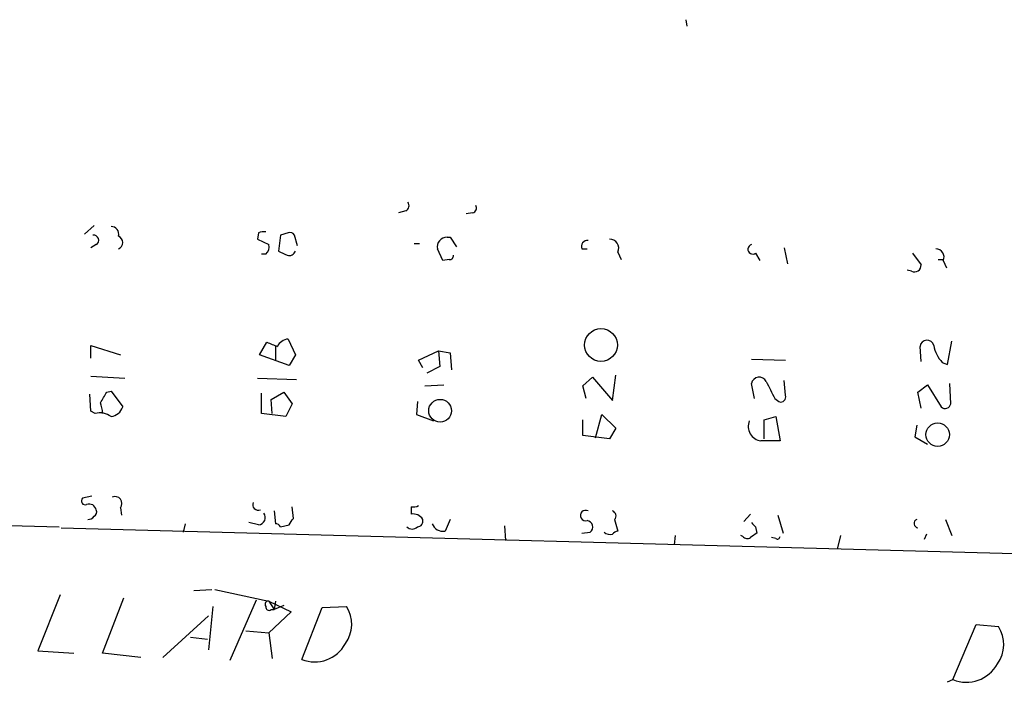
# Model space of a CAD drawing. Extents: x 0 to 737, y 567 to 1510.
# Drawn here: x 130 to 209, y 1255 to 1307 of the extents above; entities that cross this region are included whole.
import ezdxf

# ---------------------------------------------------------------- set-up
doc = ezdxf.new("R2010")
doc.units = 0
doc.header["$MEASUREMENT"] = 0
doc.layers.add('MAIN', color=5, linetype='CONTINUOUS')

msp = doc.modelspace()

# ---------------------------------------------------------------- linework, layer by layer
at = {"layer": 'MAIN'}
for p, q in [((183.3033, 1307.4148), (183.388, 1306.9068)), ((160.9513, 1292.1748), (160.3587, 1292.0055)), ((166.2853, 1292.0055), (165.7773, 1291.9208)), ((136.0593, 1290.9895), (135.2973, 1290.3121)), ((149.1827, 1290.3968), (149.098, 1289.8888)), ((151.5533, 1290.3968), (150.9607, 1290.2275)), ((136.2287, 1289.4655), (135.8053, 1289.2115)), ((149.098, 1289.8888), (150.0293, 1289.4655)), ((150.9607, 1290.2275), (150.7913, 1288.9575)), ((152.3153, 1289.3808), (152.0613, 1290.2275)), ((161.6287, 1289.5501), (162.052, 1289.5501)), ((164.2533, 1290.0581), (164.5073, 1290.0581)), ((164.5073, 1290.0581), (165.0153, 1289.2961)), ((149.7753, 1288.7035), (149.4367, 1288.7035)), ((163.9147, 1288.1955), (163.4913, 1289.1268)), ((175.006, 1289.1268), (175.4293, 1289.1268)), ((177.8847, 1288.8728), (178.1387, 1288.2801)), ((188.8913, 1288.7881), (189.23, 1288.1955)), ((191.1773, 1289.2115), (191.4313, 1287.9415)), ((201.422, 1288.7881), (202.0993, 1287.8568)), ((164.4227, 1288.2801), (163.9147, 1288.1955)), ((203.454, 1288.2801), (203.8773, 1288.2801)), ((203.8773, 1288.1955), (204.1313, 1287.6028)), ((201.3373, 1287.3488), (200.9987, 1287.4335)), ((149.2673, 1280.6601), (149.86, 1281.6761)), ((151.5533, 1281.9301), (152.146, 1280.6601)), ((204.216, 1279.8981), (204.5547, 1281.7608)), ((135.8053, 1280.4061), (135.8053, 1281.4221)), ((135.8053, 1281.4221), (138.176, 1280.6601)), ((150.5373, 1281.3375), (150.5373, 1280.2368)), ((161.9673, 1280.2368), (163.576, 1280.9988)), ((163.576, 1280.9988), (164.5073, 1280.8295)), ((163.576, 1280.9988), (163.6607, 1279.7288)), ((164.5073, 1280.8295), (164.592, 1279.4748)), ((202.0993, 1280.1521), (202.0147, 1281.3375)), ((151.638, 1279.8135), (149.2673, 1280.6601)), ((152.146, 1280.6601), (151.638, 1279.8135)), ((162.306, 1279.6441), (161.9673, 1280.2368)), ((188.5527, 1280.3215), (191.262, 1280.2368)), ((203.7927, 1280.0675), (204.216, 1279.8981)), ((163.6607, 1279.7288), (162.6447, 1279.2208)), ((135.8053, 1278.9668), (138.5147, 1278.7975)), ((149.098, 1278.7975), (152.2307, 1278.7128)), ((175.0907, 1278.2048), (175.8527, 1278.8821)), ((175.8527, 1278.8821), (177.4613, 1277.0195)), ((177.4613, 1277.0195), (177.7153, 1279.0515)), ((191.262, 1277.4428), (191.1773, 1278.6281)), ((137.0753, 1277.6968), (137.414, 1277.7815)), ((137.414, 1277.7815), (138.3453, 1276.5115)), ((150.1987, 1277.1041), (151.2147, 1277.6968)), ((151.2147, 1277.6968), (151.892, 1276.7655)), ((162.4753, 1278.2048), (163.9993, 1278.2895)), ((175.3447, 1277.1888), (175.0907, 1278.2048)), ((188.8067, 1277.1888), (188.5527, 1278.3741)), ((201.8453, 1277.6968), (202.6073, 1278.2895)), ((202.0993, 1276.4268), (201.8453, 1277.6968)), ((202.6073, 1278.2895), (203.708, 1276.5115)), ((204.47, 1276.7655), (204.3853, 1278.3741)), ((135.8053, 1276.1728), (135.7207, 1277.5275)), ((149.4367, 1276.0035), (149.4367, 1277.6121)), ((150.2833, 1276.0035), (150.1987, 1277.1041)), ((161.8827, 1276.9348), (161.798, 1275.9188)), ((190.4153, 1277.1888), (190.754, 1276.9348)), ((136.144, 1276.0035), (135.8053, 1276.1728)), ((151.892, 1276.7655), (151.384, 1275.7495)), ((151.384, 1275.7495), (149.4367, 1276.0035)), ((161.798, 1275.9188), (163.1527, 1275.4108)), ((175.0907, 1274.2255), (175.0907, 1275.4955)), ((176.1067, 1274.0561), (176.6147, 1275.9188)), ((176.6147, 1275.9188), (177.7153, 1274.8181)), ((189.5687, 1275.4955), (190.5, 1275.7495)), ((189.5687, 1273.9715), (189.5687, 1275.4955)), ((190.5, 1275.7495), (190.8387, 1273.8021)), ((177.7153, 1274.8181), (177.2073, 1273.9715)), ((201.7607, 1275.0721), (201.5913, 1274.1408)), ((177.2073, 1273.9715), (175.0907, 1274.2255)), ((201.5913, 1274.1408), (202.6073, 1273.5481)), ((135.89, 1269.3995), (135.128, 1269.2301)), ((138.176, 1268.4681), (138.2607, 1267.8755)), ((151.9767, 1267.6215), (151.892, 1268.5528)), ((161.3747, 1268.5528), (161.3747, 1267.9601)), ((103.2087, 1267.7908), (133.2653, 1266.9441)), ((150.4527, 1268.2141), (150.5373, 1267.1981)), ((164.5073, 1267.5368), (164.084, 1266.6055)), ((177.6307, 1267.5368), (177.8847, 1266.6055)), ((188.468, 1267.9601), (187.96, 1267.3675)), ((190.6693, 1267.8755), (191.0927, 1266.4361)), ((204.0467, 1267.5368), (204.5547, 1266.2668)), ((133.4347, 1266.8595), (221.8267, 1264.4888)), ((143.3407, 1267.1981), (143.1713, 1266.5208)), ((149.1827, 1267.1135), (148.4207, 1267.2828)), ((150.9607, 1266.9441), (151.638, 1267.1135)), ((168.8253, 1267.0288), (168.91, 1265.8435)), ((188.8913, 1266.9441), (188.976, 1266.4361)), ((175.006, 1266.4361), (175.6833, 1266.5208)), ((182.4567, 1266.2668), (182.372, 1265.5048)), ((187.8753, 1266.1821), (187.706, 1266.2668)), ((190.5, 1266.0128), (190.1613, 1266.0975)), ((195.6647, 1266.2668), (195.4107, 1265.1661)), ((202.5227, 1266.3515), (202.3533, 1265.9281)), ((144.018, 1261.8641), (145.4573, 1261.9488)), ((145.7113, 1261.9488), (150.0293, 1261.0175)), ((133.35, 1261.5255), (131.572, 1257.0381)), ((136.7367, 1256.8688), (138.43, 1261.2715)), ((145.542, 1260.5941), (145.2033, 1257.1228)), ((149.0133, 1261.1021), (146.8967, 1256.2761)), ((150.0293, 1261.0175), (150.4527, 1260.3401)), ((150.0293, 1261.0175), (151.8073, 1260.1708)), ((150.5373, 1261.0175), (150.4527, 1260.3401)), ((151.2147, 1260.6788), (150.4527, 1260.3401)), ((152.654, 1256.3608), (154.2627, 1260.5095)), ((154.2627, 1260.5095), (156.21, 1260.5941)), ((145.2033, 1259.8321), (141.5627, 1256.5301)), ((151.8073, 1260.1708), (150.0293, 1258.4775)), ((150.1987, 1260.3401), (150.4527, 1260.3401)), ((204.6393, 1254.7521), (206.502, 1259.1548)), ((206.502, 1259.1548), (208.28, 1258.9855)), ((143.764, 1258.1388), (145.1187, 1257.9695)), ((148.1667, 1258.6468), (150.0293, 1258.4775)), ((150.0293, 1258.4775), (150.2833, 1256.4455)), ((131.572, 1257.0381), (134.4507, 1256.8688)), ((139.7847, 1256.5301), (136.7367, 1256.8688)), ((204.216, 1254.5828), (204.6393, 1254.7521))]:
    msp.add_line(p, q, dxfattribs=at)
for centre, radius in [((176.5401, 1281.4561), 1.3101), ((163.6932, 1276.2115), 0.9059), ((203.427, 1274.3018), 0.9369)]:
    msp.add_circle(centre, radius, dxfattribs=at)
for centre, radius, start, end in [((160.7608, 1292.5823), 0.4498, 295.055368, 36.85716), ((166.2148, 1292.3864), 0.3874, 280.48609, 33.119959), ((137.4332, 1290.3082), 0.5969, 343.912199, 91.843278), ((149.6061, 1289.5497), 0.947, 79.708141, 116.556934), ((151.7226, 1290.058), 0.3787, 26.585347, 116.55152), ((136.017, 1289.8183), 0.4114, 300.966145, 95.901842), ((137.8055, 1289.6348), 0.5464, 291.606686, 68.393314), ((149.2678, 1289.296), 0.7801, 310.58138, 12.548723), ((164.2262, 1289.3029), 0.7557, 87.944849, 193.475385), ((175.4656, 1289.3113), 0.4952, 84.390726, 201.872304), ((177.2581, 1289.1889), 0.7017, 333.230491, 94.151351), ((188.6585, 1289.0951), 0.3852, 105.94131, 307.173267), ((235.8099, 1458.148), 189.3504, 243.320371, 243.54954), ((151.638, 1289.1269), 0.5356, 251.571817, 341.558284), ((203.2705, 1288.4636), 0.6634, 336.162913, 88.773408), ((164.465, 1288.5764), 0.2993, 261.875312, 8.143638), ((201.5828, 1287.806), 0.519, 241.765797, 5.61722), ((234.9419, 1493.2032), 227.997, 248.08868, 248.317839), ((151.6445, 1280.8988), 1.0353, 95.053639, 154.929949), ((202.572, 1281.2881), 0.5595, 13.85496, 174.934446), ((205.6563, 1281.8461), 2.5761, 189.473291, 223.6631), ((189.1736, 1278.2613), 0.6311, 26.565051, 169.703274), ((528.7614, 1447.196), 378.6562, 206.448768, 206.677944), ((-74.8352, 1404.2624), 246.8297, 328.922627, 329.15183), ((190.9021, 1277.2947), 0.3892, 247.632677, 22.367323), ((134.3253, 1275.9612), 2.4118, 1.004961, 21.627155), ((137.2957, 1276.8442), 1.1011, 276.167798, 342.412536), ((204.0232, 1276.8359), 0.4523, 225.824085, 351.045813), ((136.4826, 1274.3945), 1.6442, 55.496143, 101.883992), ((189.4603, 1274.9604), 1.1674, 157.305382, 262.835415), ((190.0767, 892.8024), 381.0005, 89.885409, 90.114591), ((135.3608, 1269.0184), 0.3147, 137.717737, 289.667298), ((137.7315, 1268.8068), 0.5588, 322.693333, 114.620458), ((135.6784, 1268.2057), 0.5581, 9.602401, 112.291349), ((135.89, 1268.1295), 0.3787, 296.558284, 26.558284), ((149.1783, 1268.7178), 0.4536, 157.483134, 292.516866), ((161.5441, 1269.4827), 0.9452, 259.675635, 296.597581), ((175.3113, 1267.8509), 0.4159, 60.834345, 286.482836), ((135.5938, 1268.0868), 0.5516, 265.58138, 327.548723), ((149.1717, 1267.6804), 0.5669, 271.111615, 39.998377), ((24.7958, 1352.0502), 152.6538, 326.192749, 326.421911), ((161.5441, 1267.0967), 0.8799, 30.012228, 101.100489), ((161.8639, 1267.405), 0.4613, 272.335786, 16.600508), ((175.3614, 1266.9333), 0.5232, 307.967182, 82.54357), ((177.3202, 1267.819), 0.4195, 317.73366, 70.347095), ((201.8927, 1267.2094), 0.353, 111.958136, 262.28526), ((150.4952, 1266.648), 0.5517, 32.460041, 85.623597), ((161.4594, 1267.3676), 0.5988, 225.006765, 314.986468), ((163.9106, 1267.4755), 0.8871, 198.222531, 281.271933), ((273.4094, 1351.7759), 119.7487, 224.876984, 225.106133), ((177.292, 1267.1135), 0.7806, 229.400298, 282.526419), ((177.9273, 1266.0547), 0.5524, 94.422569, 147.506537), ((188.2101, 1266.4092), 0.4046, 214.14965, 309.604292), ((273.3719, 1139.2669), 152.6259, 123.57026, 123.799443), ((190.627, 1266.1821), 0.2117, 233.124688, 0), ((149.973, 1260.7634), 0.2603, 77.50701, 220.575031), ((150.0294, 1260.5378), 0.2603, 167.50701, 310.575031), ((154.0488, 1259.173), 2.5866, 323.399022, 33.326974), ((206.1186, 1257.5644), 2.5867, 323.399885, 33.32454), ((153.6789, 1258.9385), 2.774, 248.317107, 331.873689), ((205.7111, 1257.3645), 2.8237, 247.692929, 331.614314)]:
    msp.add_arc(centre, radius, start, end, dxfattribs=at)

doc.saveas('drawing.dxf')
